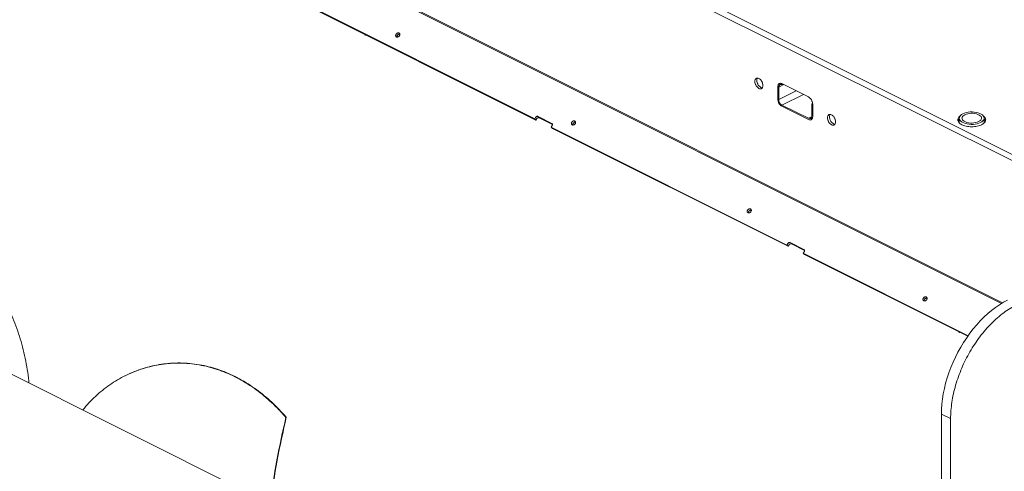
# Model space of a CAD drawing. Units: inches. Extents: x 41 to 308, y 14 to 185.
# Drawn here: x 195 to 221, y 102 to 114 of the extents above; entities that cross this region are included whole.
import ezdxf

# ---------------------------------------------------------------- set-up
doc = ezdxf.new("R2010")
doc.units = ezdxf.units.IN
doc.header["$MEASUREMENT"] = 0

# ---------------------------------------------------------------- blocks, each defined once
blk = doc.blocks.new('A$C75733BAA')
at = {"color": 7, "linetype": 'Continuous', "lineweight": 15}
for p, q in [((143.584, 98.423), (172.186, 84.122)), ((172.314, 84.221), (143.747, 98.505)), ((168.293, 82.167), (139.682, 96.473)), ((168.318, 82.183), (139.71, 96.487)), ((155.986, 87.028), (149.774, 90.134)), ((156.019, 86.995), (149.807, 90.101)), ((151.52, 89.244), (151.52, 89.225)), ((162.393, 87.873), (162.393, 87.553)), ((162.558, 87.929), (162.419, 87.86)), ((162.419, 87.86), (162.419, 87.54)), ((162.419, 87.54), (162.877, 87.769)), ((162.507, 87.954), (162.451, 87.926)), ((163.202, 87.607), (162.506, 87.955)), ((162.506, 87.923), (162.538, 87.939)), ((163.071, 87.672), (162.506, 87.39)), ((162.506, 87.39), (163.202, 87.042)), ((162.506, 87.358), (163.202, 87.01)), ((163.289, 87.425), (163.312, 87.436)), ((163.289, 87.105), (163.289, 87.425)), ((163.315, 87.092), (163.315, 87.412)), ((156.012, 87.068), (155.986, 87.028)), ((155.986, 87.028), (156.019, 86.995)), ((156.045, 87.035), (156.019, 86.995)), ((156.44, 86.909), (156.074, 87.091)), ((156.456, 86.883), (156.107, 87.058)), ((163.202, 87.042), (163.287, 87.085)), ((163.253, 87.037), (163.254, 87.036)), ((163.257, 87.039), (163.311, 87.065)), ((163.315, 87.118), (163.289, 87.105)), ((167.18, 87.046), (167.18, 86.921)), ((167.837, 86.921), (167.837, 87.046)), ((156.421, 86.811), (156.447, 86.851)), ((162.632, 83.705), (156.421, 86.811)), ((156.454, 86.778), (156.421, 86.811)), ((162.665, 83.672), (156.454, 86.778)), ((148.992, 76.902), (129.687, 86.554)), ((162.659, 83.745), (162.632, 83.705)), ((162.632, 83.705), (162.665, 83.672)), ((162.692, 83.712), (162.665, 83.672)), ((163.086, 83.585), (162.721, 83.768)), ((163.103, 83.56), (162.754, 83.735)), ((163.067, 83.488), (163.094, 83.528)), ((167.411, 81.316), (163.067, 83.488)), ((163.1, 83.454), (163.067, 83.488)), ((167.403, 81.303), (163.1, 83.454)), ((167.18, 81.415), (167.18, 81.396)), ((145.191, 80.261), (145.182, 80.257)), ((166.708, 79.252), (166.952, 79.131)), ((166.708, 79.252), (166.708, 69.747)), ((149.429, 79.163), (149.438, 79.167)), ((166.952, 79.131), (166.952, 69.619))]:
    blk.add_line(p, q, dxfattribs=at)
at = {"color": 7, "linetype": 'Continuous', "lineweight": 15, "flags": 128}
for points in [[(167.741, 86.93), (167.699, 86.912), (167.653, 86.898), (167.602, 86.889), (167.549, 86.883), (167.495, 86.882), (167.441, 86.885), (167.389, 86.893), (167.34, 86.905), (167.296, 86.921), (167.258, 86.94), (167.226, 86.962), (167.202, 86.986), (167.187, 87.012), (167.18, 87.039), (167.182, 87.066), (167.193, 87.093), (167.213, 87.118), (167.241, 87.141), (167.276, 87.162), (167.317, 87.18), (167.364, 87.194), (167.415, 87.203), (167.468, 87.209), (167.522, 87.21), (167.576, 87.207), (167.628, 87.199), (167.676, 87.187), (167.721, 87.171), (167.759, 87.152), (167.791, 87.13), (167.814, 87.106), (167.83, 87.08), (167.837, 87.053), (167.834, 87.026), (167.823, 86.999), (167.803, 86.974), (167.776, 86.951), (167.741, 86.93)], [(167.691, 86.955), (167.654, 86.94), (167.612, 86.928), (167.567, 86.92), (167.52, 86.917), (167.473, 86.918), (167.426, 86.924), (167.383, 86.933), (167.344, 86.947), (167.31, 86.964), (167.283, 86.983), (167.264, 87.005), (167.253, 87.028), (167.251, 87.052), (167.257, 87.076), (167.272, 87.098), (167.296, 87.119), (167.326, 87.137), (167.363, 87.152), (167.404, 87.164), (167.449, 87.172), (167.496, 87.175), (167.544, 87.174), (167.59, 87.168), (167.634, 87.159), (167.673, 87.145), (167.707, 87.128), (167.734, 87.109), (167.753, 87.087), (167.764, 87.064), (167.766, 87.04), (167.759, 87.016), (167.744, 86.994), (167.721, 86.973), (167.691, 86.955)], [(168.448, 82.253), (168.343, 82.197), (168.238, 82.133), (168.134, 82.062), (168.032, 81.983), (167.93, 81.898), (167.831, 81.806), (167.734, 81.709), (167.639, 81.605), (167.548, 81.496), (167.46, 81.382), (167.375, 81.263), (167.294, 81.141), (167.218, 81.014), (167.146, 80.884), (167.078, 80.752), (167.016, 80.617), (166.959, 80.48), (166.907, 80.342), (166.861, 80.204), (166.821, 80.065), (166.787, 79.926), (166.759, 79.788), (166.736, 79.651), (166.721, 79.516), (166.711, 79.383), (166.708, 79.252)]]:
    blk.add_lwpolyline(points, dxfattribs=at)
at = {"color": 7, "linetype": 'Continuous', "lineweight": 15}
for centre, radius, start, end in [((162.477, 87.872), 0.0589, 60.2257, 191.6372), ((162.597, 87.543), 0.178, 180.9665, 239.2442), ((163.231, 87.093), 0.0589, 240.2299, 11.6374), ((173.793, 73.447), 25.026, 166.7981, 172.0819), ((173.639, 73.48), 24.86, 166.7735, 172.1131)]:
    blk.add_arc(centre, radius, start, end, dxfattribs=at)
for points, knots in [([(152.333, 89.259), (152.329, 89.252), (152.324, 89.242), (152.321, 89.228), (152.321, 89.217), (152.324, 89.207), (152.33, 89.196), (152.342, 89.186), (152.358, 89.182), (152.372, 89.183), (152.383, 89.186), (152.394, 89.191), (152.408, 89.2), (152.415, 89.209), (152.42, 89.215)], [0, 0, 0, 0, 0.119729, 0.18482, 0.249988, 0.315101, 0.380268, 0.499995, 0.619723, 0.684818, 0.750002, 0.815106, 0.880277, 1, 1, 1, 1]), ([(152.42, 89.215), (152.424, 89.222), (152.429, 89.232), (152.432, 89.247), (152.431, 89.258), (152.429, 89.268), (152.423, 89.279), (152.411, 89.289), (152.395, 89.293), (152.381, 89.292), (152.369, 89.289), (152.358, 89.283), (152.345, 89.274), (152.338, 89.265), (152.333, 89.259)], [0, 0, 0, 0, 0.119717, 0.184824, 0.249998, 0.315111, 0.380277, 0.500006, 0.619735, 0.68483, 0.750015, 0.815104, 0.880277, 1, 1, 1, 1]), ([(152.366, 89.226), (152.362, 89.219), (152.356, 89.209), (152.354, 89.194), (152.354, 89.187), (152.355, 89.184)], [0, 0, 0, 0, 0.481202, 0.742812, 1, 1, 1, 1]), ([(152.431, 89.257), (152.429, 89.258), (152.424, 89.26), (152.414, 89.258), (152.402, 89.255), (152.391, 89.25), (152.378, 89.241), (152.371, 89.232), (152.366, 89.226)], [0, 0, 0, 0, 0.098731, 0.253012, 0.407517, 0.561776, 0.716243, 1, 1, 1, 1]), ([(162.004, 87.907), (162.003, 87.925), (162, 87.951), (161.987, 87.988), (161.973, 88.016), (161.956, 88.042), (161.931, 88.07), (161.897, 88.095), (161.863, 88.104), (161.838, 88.101), (161.821, 88.092), (161.807, 88.078), (161.794, 88.054), (161.791, 88.03), (161.79, 88.014)], [0, 0, 0, 0, 0.119728, 0.184182, 0.249998, 0.315823, 0.380272, 0.5, 0.619728, 0.684177, 0.750002, 0.815818, 0.880272, 1, 1, 1, 1]), ([(161.79, 88.014), (161.791, 87.997), (161.794, 87.971), (161.807, 87.934), (161.821, 87.906), (161.838, 87.88), (161.863, 87.852), (161.897, 87.827), (161.931, 87.818), (161.956, 87.821), (161.973, 87.829), (161.987, 87.843), (162, 87.867), (162.003, 87.892), (162.004, 87.907)], [0, 0, 0, 0, 0.119728, 0.184182, 0.249998, 0.315822, 0.380271, 0.5, 0.619729, 0.684178, 0.750002, 0.815818, 0.880272, 1, 1, 1, 1]), ([(161.859, 88.102), (161.856, 88.097), (161.845, 88.08), (161.844, 88.056), (161.842, 88.04)], [0, 0, 0, 0, 0.3324165, 1, 1, 1, 1]), ([(161.842, 88.04), (161.844, 88.023), (161.846, 87.997), (161.859, 87.96), (161.873, 87.932), (161.89, 87.906), (161.915, 87.878), (161.949, 87.852), (161.975, 87.848), (161.987, 87.846)], [0, 0, 0, 0, 0.194413, 0.299073, 0.405944, 0.512828, 0.617479, 0.811893, 1, 1, 1, 1]), ([(162.506, 87.955), (162.492, 87.96), (162.47, 87.968), (162.444, 87.964), (162.425, 87.955), (162.411, 87.94), (162.397, 87.915), (162.394, 87.889), (162.393, 87.873)], [0, 0, 0, 0, 0.239471, 0.368369, 0.500003, 0.63164, 0.760545, 1, 1, 1, 1]), ([(162.464, 87.966), (162.464, 87.966), (162.459, 87.961), (162.452, 87.948), (162.45, 87.932), (162.449, 87.924)], [0, 0, 0, 0, 0.011231, 0.54288, 1, 1, 1, 1]), ([(162.393, 87.553), (162.394, 87.535), (162.397, 87.507), (162.411, 87.468), (162.425, 87.438), (162.444, 87.411), (162.47, 87.381), (162.492, 87.367), (162.506, 87.358)], [0, 0, 0, 0, 0.239455, 0.36836, 0.499997, 0.631631, 0.760529, 1, 1, 1, 1]), ([(163.315, 87.412), (163.314, 87.43), (163.311, 87.458), (163.297, 87.497), (163.283, 87.527), (163.264, 87.554), (163.238, 87.584), (163.216, 87.598), (163.202, 87.607)], [0, 0, 0, 0, 0.239463, 0.368359, 0.500012, 0.631648, 0.760549, 1, 1, 1, 1]), ([(156.074, 87.091), (156.07, 87.093), (156.062, 87.096), (156.051, 87.095), (156.042, 87.092), (156.033, 87.088), (156.022, 87.081), (156.016, 87.073), (156.012, 87.068)], [0, 0, 0, 0, 0.23945, 0.369661, 0.500011, 0.630211, 0.760562, 1, 1, 1, 1]), ([(156.107, 87.058), (156.102, 87.06), (156.095, 87.062), (156.084, 87.061), (156.075, 87.059), (156.066, 87.055), (156.055, 87.047), (156.049, 87.04), (156.045, 87.035)], [0, 0, 0, 0, 0.2394476, 0.3696595, 0.5000098, 0.6302218, 0.7605726, 1, 1, 1, 1]), ([(157.053, 86.899), (157.057, 86.905), (157.063, 86.916), (157.065, 86.93), (157.065, 86.941), (157.062, 86.951), (157.056, 86.962), (157.044, 86.972), (157.028, 86.976), (157.014, 86.975), (157.003, 86.972), (156.992, 86.967), (156.979, 86.958), (156.971, 86.948), (156.966, 86.942)], [0, 0, 0, 0, 0.119718, 0.184825, 0.249999, 0.315112, 0.380279, 0.500008, 0.619738, 0.684833, 0.749994, 0.815103, 0.880277, 1, 1, 1, 1]), ([(163.202, 87.01), (163.216, 87.005), (163.238, 86.997), (163.264, 87.001), (163.283, 87.01), (163.297, 87.025), (163.311, 87.05), (163.314, 87.075), (163.315, 87.092)], [0, 0, 0, 0, 0.2394511, 0.3683518, 0.4999876, 0.6316408, 0.7605374, 1, 1, 1, 1]), ([(163.254, 87.036), (163.269, 87.03), (163.283, 87.023), (163.296, 87.025), (163.296, 87.025)], [0, 0, 0, 0, 0.986186, 1, 1, 1, 1]), ([(163.918, 86.95), (163.917, 86.968), (163.914, 86.994), (163.901, 87.031), (163.887, 87.059), (163.87, 87.085), (163.845, 87.113), (163.811, 87.138), (163.777, 87.147), (163.752, 87.144), (163.735, 87.135), (163.721, 87.121), (163.708, 87.097), (163.705, 87.073), (163.704, 87.057)], [0, 0, 0, 0, 0.119728, 0.184176, 0.25, 0.315814, 0.380274, 0.500003, 0.619731, 0.68418, 0.749994, 0.815818, 0.880272, 1, 1, 1, 1]), ([(163.704, 87.057), (163.705, 87.04), (163.708, 87.014), (163.721, 86.977), (163.735, 86.949), (163.752, 86.923), (163.777, 86.895), (163.811, 86.87), (163.845, 86.861), (163.87, 86.864), (163.887, 86.872), (163.901, 86.887), (163.914, 86.91), (163.917, 86.935), (163.918, 86.95)], [0, 0, 0, 0, 0.119728, 0.184182, 0.250006, 0.31582, 0.380269, 0.499997, 0.619726, 0.684186, 0.75, 0.815824, 0.880272, 1, 1, 1, 1]), ([(163.773, 87.145), (163.77, 87.14), (163.759, 87.123), (163.757, 87.099), (163.756, 87.083)], [0, 0, 0, 0, 0.332438, 1, 1, 1, 1]), ([(163.756, 87.083), (163.758, 87.066), (163.76, 87.04), (163.773, 87.003), (163.787, 86.975), (163.804, 86.949), (163.829, 86.921), (163.863, 86.895), (163.889, 86.891), (163.901, 86.889)], [0, 0, 0, 0, 0.194413, 0.299074, 0.405958, 0.512827, 0.617478, 0.811892, 1, 1, 1, 1]), ([(167.213, 87.113), (167.21, 87.112), (167.192, 87.101), (167.168, 87.076), (167.144, 87.041), (167.137, 87.003), (167.144, 86.966), (167.167, 86.93), (167.202, 86.899), (167.246, 86.872), (167.299, 86.85), (167.362, 86.833), (167.433, 86.821), (167.508, 86.818), (167.584, 86.821), (167.655, 86.833), (167.718, 86.85), (167.753, 86.865), (167.769, 86.873)], [0, 0, 0, 0, 0.013037, 0.07775, 0.145153, 0.213987, 0.282821, 0.35022, 0.414936, 0.475991, 0.537045, 0.601761, 0.66916, 0.737994, 0.806829, 0.874231, 0.938944, 1, 1, 1, 1]), ([(167.18, 87.022), (167.176, 87.019), (167.161, 87.005), (167.149, 86.988), (167.146, 86.973), (167.146, 86.971)], [0, 0, 0, 0, 0.196966, 0.890439, 1, 1, 1, 1]), ([(167.769, 86.873), (167.784, 86.881), (167.815, 86.899), (167.85, 86.93), (167.872, 86.966), (167.88, 87.003), (167.872, 87.041), (167.849, 87.076), (167.825, 87.101), (167.807, 87.111), (167.804, 87.113)], [0, 0, 0, 0, 0.128454, 0.264602, 0.406411, 0.55123, 0.696049, 0.837847, 0.974002, 1, 1, 1, 1]), ([(167.871, 86.971), (167.87, 86.973), (167.868, 86.988), (167.856, 87.005), (167.84, 87.019), (167.837, 87.022)], [0, 0, 0, 0, 0.109592, 0.803004, 1, 1, 1, 1]), ([(156.447, 86.851), (156.45, 86.856), (156.455, 86.864), (156.457, 86.876), (156.457, 86.885), (156.455, 86.893), (156.45, 86.902), (156.444, 86.906), (156.44, 86.909)], [0, 0, 0, 0, 0.239441, 0.369628, 0.499991, 0.630223, 0.760548, 1, 1, 1, 1]), ([(156.966, 86.942), (156.963, 86.936), (156.957, 86.925), (156.955, 86.911), (156.955, 86.9), (156.957, 86.89), (156.963, 86.879), (156.975, 86.869), (156.991, 86.865), (157.005, 86.866), (157.017, 86.869), (157.028, 86.874), (157.041, 86.883), (157.048, 86.893), (157.053, 86.899)], [0, 0, 0, 0, 0.119729, 0.184821, 0.250009, 0.315098, 0.380265, 0.499993, 0.619721, 0.684816, 0.750001, 0.815105, 0.880276, 1, 1, 1, 1]), ([(156.999, 86.909), (156.996, 86.902), (156.99, 86.892), (156.987, 86.878), (156.988, 86.871), (156.988, 86.867)], [0, 0, 0, 0, 0.481202, 0.742812, 1, 1, 1, 1]), ([(157.064, 86.941), (157.062, 86.941), (157.057, 86.943), (157.047, 86.942), (157.036, 86.939), (157.025, 86.933), (157.011, 86.924), (157.004, 86.915), (156.999, 86.909)], [0, 0, 0, 0, 0.098795, 0.253068, 0.407507, 0.561802, 0.71626, 1, 1, 1, 1]), ([(161.6, 84.625), (161.596, 84.619), (161.59, 84.609), (161.588, 84.594), (161.588, 84.583), (161.591, 84.573), (161.597, 84.562), (161.609, 84.552), (161.625, 84.548), (161.639, 84.549), (161.65, 84.552), (161.661, 84.558), (161.674, 84.567), (161.682, 84.576), (161.687, 84.582)], [0, 0, 0, 0, 0.119725, 0.184832, 0.250001, 0.315092, 0.380286, 0.499986, 0.619716, 0.684812, 0.749998, 0.815102, 0.880275, 1, 1, 1, 1]), ([(161.687, 84.582), (161.69, 84.589), (161.696, 84.599), (161.699, 84.613), (161.698, 84.624), (161.696, 84.634), (161.69, 84.645), (161.678, 84.655), (161.662, 84.659), (161.648, 84.658), (161.636, 84.655), (161.625, 84.65), (161.612, 84.641), (161.605, 84.632), (161.6, 84.625)], [0, 0, 0, 0, 0.119719, 0.184827, 0.250001, 0.315115, 0.380282, 0.500013, 0.619713, 0.684836, 0.749998, 0.815107, 0.880281, 1, 1, 1, 1]), ([(161.698, 84.624), (161.696, 84.624), (161.69, 84.626), (161.68, 84.625), (161.669, 84.622), (161.658, 84.617), (161.645, 84.608), (161.637, 84.598), (161.633, 84.592)], [0, 0, 0, 0, 0.0987265, 0.2530663, 0.4075088, 0.5618068, 0.716268, 1, 1, 1, 1]), ([(161.633, 84.592), (161.629, 84.586), (161.623, 84.575), (161.621, 84.561), (161.621, 84.554), (161.621, 84.55)], [0, 0, 0, 0, 0.4812007, 0.7428783, 1, 1, 1, 1]), ([(162.721, 83.768), (162.716, 83.77), (162.709, 83.772), (162.697, 83.771), (162.688, 83.769), (162.679, 83.765), (162.669, 83.757), (162.663, 83.75), (162.659, 83.745)], [0, 0, 0, 0, 0.239453, 0.369666, 0.500018, 0.630171, 0.760559, 1, 1, 1, 1]), ([(162.754, 83.735), (162.749, 83.736), (162.742, 83.739), (162.73, 83.738), (162.721, 83.736), (162.712, 83.731), (162.702, 83.724), (162.696, 83.717), (162.692, 83.712)], [0, 0, 0, 0, 0.239451, 0.369664, 0.500016, 0.630182, 0.76057, 1, 1, 1, 1]), ([(163.094, 83.528), (163.097, 83.533), (163.101, 83.541), (163.103, 83.553), (163.103, 83.561), (163.101, 83.569), (163.096, 83.578), (163.09, 83.583), (163.086, 83.585)], [0, 0, 0, 0, 0.239439, 0.369625, 0.499987, 0.630159, 0.76055, 1, 1, 1, 1]), ([(140.736, 83.543), (140.802, 83.507), (140.936, 83.435), (141.129, 83.298), (141.314, 83.143), (141.489, 82.968), (141.654, 82.774), (141.808, 82.564), (141.951, 82.339), (142.083, 82.099), (142.204, 81.844), (142.312, 81.577), (142.407, 81.301), (142.489, 81.016), (142.558, 80.723), (142.612, 80.424), (142.644, 80.206), (142.654, 80.088), (142.655, 80.071)], [0, 0, 0, 0, 0.064453, 0.129141, 0.193836, 0.258295, 0.322665, 0.387252, 0.451849, 0.51623, 0.58241, 0.648811, 0.715215, 0.7814, 0.849973, 0.918792, 0.987606, 1, 1, 1, 1]), ([(166.233, 82.309), (166.23, 82.302), (166.224, 82.292), (166.221, 82.277), (166.222, 82.267), (166.224, 82.257), (166.23, 82.245), (166.242, 82.235), (166.258, 82.232), (166.272, 82.233), (166.284, 82.236), (166.295, 82.241), (166.308, 82.25), (166.315, 82.259), (166.32, 82.265)], [0, 0, 0, 0, 0.119725, 0.184832, 0.250001, 0.315115, 0.380283, 0.500013, 0.619713, 0.684836, 0.749998, 0.815102, 0.880275, 1, 1, 1, 1]), ([(166.32, 82.265), (166.324, 82.272), (166.329, 82.282), (166.332, 82.297), (166.332, 82.307), (166.329, 82.317), (166.323, 82.329), (166.311, 82.339), (166.295, 82.343), (166.281, 82.342), (166.27, 82.338), (166.259, 82.333), (166.245, 82.324), (166.238, 82.315), (166.233, 82.309)], [0, 0, 0, 0, 0.119718, 0.184826, 0.25, 0.31509, 0.380284, 0.499984, 0.619714, 0.684837, 0.749999, 0.815108, 0.880282, 1, 1, 1, 1]), ([(166.331, 82.307), (166.329, 82.308), (166.324, 82.309), (166.314, 82.308), (166.303, 82.305), (166.292, 82.3), (166.278, 82.291), (166.271, 82.282), (166.266, 82.276)], [0, 0, 0, 0, 0.0987265, 0.2530663, 0.4075088, 0.5618068, 0.716268, 1, 1, 1, 1]), ([(166.266, 82.276), (166.262, 82.269), (166.257, 82.259), (166.254, 82.244), (166.255, 82.237), (166.255, 82.234)], [0, 0, 0, 0, 0.4812007, 0.7428783, 1, 1, 1, 1]), ([(166.952, 79.131), (166.952, 79.27), (166.963, 79.415), (167.007, 79.711), (167.04, 79.862), (167.128, 80.163), (167.182, 80.314), (167.308, 80.609), (167.381, 80.753), (167.542, 81.031), (167.63, 81.164), (167.82, 81.414), (167.92, 81.53), (168.131, 81.742), (168.24, 81.838), (168.464, 82.004), (168.578, 82.075), (168.691, 82.132)], [0, 0, 0, 0, 0.125, 0.125, 0.25, 0.25, 0.375, 0.375, 0.5, 0.5, 0.625, 0.625, 0.75, 0.75, 0.875, 0.875, 1, 1, 1, 1]), ([(144.075, 79.36), (144.101, 79.393), (144.178, 79.489), (144.318, 79.636), (144.496, 79.802), (144.685, 79.954), (144.885, 80.092), (145.095, 80.215), (145.315, 80.323), (145.544, 80.414), (145.778, 80.487), (146.017, 80.542), (146.258, 80.578), (146.505, 80.595), (146.756, 80.593), (147.01, 80.57), (147.259, 80.527), (147.499, 80.466), (147.732, 80.389), (147.964, 80.294), (148.195, 80.179), (148.423, 80.045), (148.642, 79.896), (148.85, 79.733), (149.049, 79.559), (149.243, 79.37), (149.367, 79.232), (149.429, 79.163)], [0, 0, 0, 0, 0.020272, 0.060422, 0.100544, 0.141326, 0.182137, 0.222919, 0.264843, 0.3068, 0.348723, 0.390153, 0.431616, 0.473045, 0.515779, 0.558551, 0.601283, 0.641028, 0.680806, 0.720551, 0.761544, 0.802574, 0.843567, 0.882432, 0.921297, 0.960648, 1, 1, 1, 1]), ([(145.192, 80.259), (145.236, 80.281), (145.354, 80.341), (145.553, 80.418), (145.787, 80.492), (146.026, 80.546), (146.267, 80.582), (146.514, 80.6), (146.765, 80.597), (147.019, 80.574), (147.268, 80.532), (147.508, 80.471), (147.741, 80.394), (147.973, 80.298), (148.204, 80.184), (148.432, 80.05), (148.65, 79.901), (148.859, 79.738), (149.059, 79.563), (149.253, 79.374), (149.376, 79.236), (149.438, 79.168)], [0, 0, 0, 0, 0.033079, 0.088256, 0.143389, 0.197877, 0.252407, 0.306893, 0.363095, 0.419347, 0.475547, 0.527816, 0.580128, 0.632395, 0.686306, 0.740264, 0.794175, 0.84531, 0.896446, 0.948223, 1, 1, 1, 1])]:
    blk.add_open_spline(points, degree=3, knots=knots, dxfattribs=at)

msp = doc.modelspace()

# ---------------------------------------------------------------- block references
msp.add_blockref('A$C75733BAA', (53.032, 24.396))

doc.saveas('drawing.dxf')
